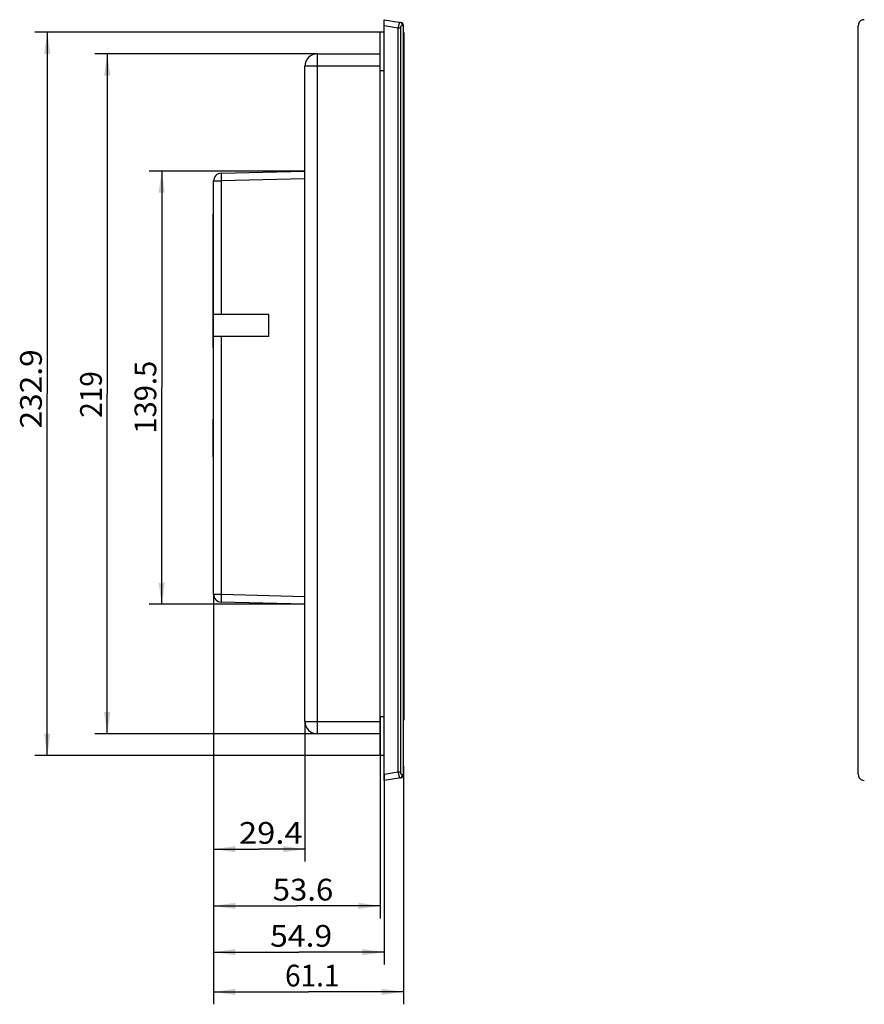
# Model space of a CAD drawing. Extents: x 0 to 841, y 0 to 594.
# Drawn here: x 440 to 576, y 194 to 352 of the extents above; entities that cross this region are included whole.
import ezdxf
from ezdxf.enums import TextEntityAlignment as Align

# ---------------------------------------------------------------- set-up
doc = ezdxf.new("R2010")
doc.units = 0
doc.header["$LTSCALE"] = 46.255
for name, color, linetype in [('11000_LEFT', 7, 'CONTINUOUS'), ('11100_DIM_LEFT', 7, 'CONTINUOUS'), ('15000_BACK', 7, 'CONTINUOUS')]:
    doc.layers.add(name, color=color, linetype=linetype)
doc.dimstyles.get("Standard").update_dxf_attribs({"dimtxt": 2.5, "dimasz": 2.5, "dimexe": 1.25, "dimexo": 0.625, "dimtad": 1, "dimcen": 2.5, "dimazin": 3, "dimtfac": 1, "dimtmove": 0, "dimatfit": 3})

# ---------------------------------------------------------------- blocks, each defined once
blk = doc.blocks.new('*D2')
at = {"layer": '11100_DIM_LEFT', "linetype": 'CONTINUOUS'}
for p, q in [((485.58, 328.04), (460.53, 328.04)), ((462.53, 328.04), (462.53, 293.16)), ((462.53, 258.28), (462.53, 293.16)), ((485.58, 258.28), (460.53, 258.28))]:
    blk.add_line(p, q, dxfattribs=at)
for points in [[(463.03, 324.54), (462.53, 328.04), (462.03, 324.54)], [(462.03, 261.78), (462.53, 258.28), (463.03, 261.78)]]:
    blk.add_solid(points, dxfattribs=at)
blk.add_text('139.5', height=3.5, rotation=90, dxfattribs=at).set_placement((461.66, 285.74), (461.66, 297.49), align=Align.FIT)
blk = doc.blocks.new('*D3')
at = {"layer": '11100_DIM_LEFT', "linetype": 'CONTINUOUS'}
for p, q in [((487.58, 346.91), (451.77, 346.91)), ((453.77, 346.91), (453.77, 292.16)), ((453.77, 237.41), (453.77, 292.16)), ((487.58, 237.41), (451.77, 237.41))]:
    blk.add_line(p, q, dxfattribs=at)
for points in [[(454.27, 343.41), (453.77, 346.91), (453.27, 343.41)], [(453.27, 240.91), (453.77, 237.41), (454.27, 240.91)]]:
    blk.add_solid(points, dxfattribs=at)
blk.add_text('219', height=3.5, rotation=90, dxfattribs=at).set_placement((452.9, 288.31), (452.9, 295.81), align=Align.FIT)
blk = doc.blocks.new('*D4')
at = {"layer": '11100_DIM_LEFT', "linetype": 'CONTINUOUS'}
for p, q in [((497.68, 350.38), (442.12, 350.38)), ((444.12, 350.38), (444.12, 292.16)), ((444.12, 233.94), (444.12, 292.16)), ((497.68, 233.94), (442.12, 233.94))]:
    blk.add_line(p, q, dxfattribs=at)
for points in [[(444.62, 346.88), (444.12, 350.38), (443.62, 346.88)], [(443.62, 237.44), (444.12, 233.94), (444.62, 237.44)]]:
    blk.add_solid(points, dxfattribs=at)
blk.add_text('232.9', height=3.5, rotation=90, dxfattribs=at).set_placement((443.24, 286.58), (443.24, 299.33), align=Align.FIT)
blk = doc.blocks.new('*D5')
at = {"layer": '11100_DIM_LEFT', "linetype": 'CONTINUOUS'}
for p, q in [((470.88, 259.88), (470.88, 216.84)), ((485.58, 239.41), (485.58, 216.84)), ((470.88, 218.84), (478.23, 218.84)), ((485.58, 218.84), (478.23, 218.84))]:
    blk.add_line(p, q, dxfattribs=at)
for points in [[(474.38, 219.34), (470.88, 218.84), (474.38, 218.34)], [(482.08, 218.34), (485.58, 218.84), (482.08, 219.34)]]:
    blk.add_solid(points, dxfattribs=at)
blk.add_text('29.4', height=3.5, dxfattribs=at).set_placement((474.96, 219.71), (485.21, 219.71), align=Align.FIT)
blk = doc.blocks.new('*D6')
at = {"layer": '11100_DIM_LEFT', "linetype": 'CONTINUOUS'}
for p, q in [((470.88, 259.88), (470.88, 207.7)), ((497.68, 240.16), (497.68, 207.7)), ((470.88, 209.7), (484.28, 209.7)), ((497.68, 209.7), (484.28, 209.7))]:
    blk.add_line(p, q, dxfattribs=at)
for points in [[(474.38, 210.2), (470.88, 209.7), (474.38, 209.2)], [(494.18, 209.2), (497.68, 209.7), (494.18, 210.2)]]:
    blk.add_solid(points, dxfattribs=at)
blk.add_text('53.6', height=3.5, dxfattribs=at).set_placement((480.39, 210.57), (490.14, 210.57), align=Align.FIT)
blk = doc.blocks.new('*D7')
at = {"layer": '11100_DIM_LEFT', "linetype": 'CONTINUOUS'}
for p, q in [((470.88, 259.88), (470.88, 200.26)), ((498.33, 230.92), (498.33, 200.26)), ((470.88, 202.26), (484.6, 202.26)), ((498.33, 202.26), (484.6, 202.26))]:
    blk.add_line(p, q, dxfattribs=at)
for points in [[(474.38, 202.76), (470.88, 202.26), (474.38, 201.76)], [(494.83, 201.76), (498.33, 202.26), (494.83, 202.76)]]:
    blk.add_solid(points, dxfattribs=at)
blk.add_text('54.9', height=3.5, dxfattribs=at).set_placement((479.97, 203.13), (489.97, 203.13), align=Align.FIT)
blk = doc.blocks.new('*D8')
at = {"layer": '11100_DIM_LEFT', "linetype": 'CONTINUOUS'}
for p, q in [((470.88, 259.88), (470.88, 193.86)), ((501.42, 232.21), (501.42, 193.86)), ((470.88, 195.86), (486.15, 195.86)), ((501.42, 195.86), (486.15, 195.86))]:
    blk.add_line(p, q, dxfattribs=at)
for points in [[(474.38, 196.36), (470.88, 195.86), (474.38, 195.36)], [(497.92, 195.36), (501.42, 195.86), (497.92, 196.36)]]:
    blk.add_solid(points, dxfattribs=at)
blk.add_text('61.1', height=3.5, dxfattribs=at).set_placement((482.38, 196.73), (491.13, 196.73), align=Align.FIT)

msp = doc.modelspace()

# ---------------------------------------------------------------- linework, layer by layer
at = {"layer": '11000_LEFT', "linetype": 'CONTINUOUS'}
for p, q in [((498.325, 229.91), (498.325, 352.41)), ((498.325, 352.41), (501.005, 351.978)), ((500.574, 351.041), (498.325, 351.404)), ((500.576, 351.068), (500.574, 351.041)), ((500.98, 351.041), (500.574, 351.041)), ((500.574, 231.28), (500.574, 351.041)), ((500.579, 351.094), (500.576, 351.068)), ((500.581, 351.121), (500.579, 351.094)), ((500.584, 351.147), (500.581, 351.121)), ((500.587, 351.173), (500.584, 351.147)), ((500.59, 351.199), (500.587, 351.173)), ((500.594, 351.225), (500.59, 351.199)), ((500.597, 351.25), (500.594, 351.225)), ((500.601, 351.276), (500.597, 351.25)), ((500.605, 351.301), (500.601, 351.276)), ((500.609, 351.326), (500.605, 351.301)), ((500.614, 351.351), (500.609, 351.326)), ((500.618, 351.376), (500.614, 351.351)), ((500.623, 351.401), (500.618, 351.376)), ((500.628, 351.425), (500.623, 351.401)), ((500.633, 351.448), (500.628, 351.425)), ((500.638, 351.472), (500.633, 351.448)), ((500.643, 351.495), (500.638, 351.472)), ((500.648, 351.518), (500.643, 351.495)), ((500.653, 351.54), (500.648, 351.518)), ((500.659, 351.562), (500.653, 351.54)), ((500.98, 351.041), (500.98, 231.28)), ((501.425, 351.485), (501.266, 351.506)), ((501.424, 350.433), (501.425, 350.494)), ((501.425, 231.77), (501.425, 351.485)), ((501.425, 350.526), (501.425, 350.551)), ((501.425, 350.494), (501.425, 350.526)), ((498.325, 350.382), (497.675, 350.382)), ((497.675, 233.939), (497.675, 350.382)), ((501.42, 350.155), (501.421, 350.203)), ((501.42, 350.114), (501.42, 350.155)), ((501.42, 350.114), (501.425, 350.114)), ((501.42, 232.166), (501.42, 350.114)), ((501.421, 350.251), (501.422, 350.306)), ((501.421, 350.203), (501.421, 350.251)), ((501.5, 350.36), (501.425, 350.36)), ((501.425, 350.249), (501.425, 350.114)), ((501.5, 350.36), (501.5, 239.635)), ((487.575, 346.91), (497.675, 346.91)), ((487.575, 237.41), (487.575, 346.91)), ((497.675, 344.91), (485.575, 344.91)), ((485.575, 239.41), (485.575, 344.91)), ((498.325, 344.16), (497.675, 344.16)), ((472.092, 327.687), (485.575, 328.04)), ((485.575, 326.79), (472.092, 326.437)), ((470.875, 326.437), (472.092, 326.437)), ((470.875, 259.883), (470.875, 326.437)), ((472.092, 326.437), (472.092, 304.913)), ((470.875, 321.1), (470.825, 321.1)), ((470.825, 299.55), (470.825, 321.1)), ((479.775, 304.913), (470.875, 304.913)), ((479.775, 301.408), (479.775, 304.913)), ((479.775, 301.408), (470.875, 301.408)), ((472.092, 301.408), (472.092, 259.883)), ((470.875, 299.55), (470.825, 299.55)), ((470.825, 288.092), (470.875, 288.092)), ((470.825, 281.992), (470.825, 288.092)), ((470.825, 281.992), (470.875, 281.992)), ((470.875, 259.883), (472.092, 259.883)), ((472.092, 259.883), (485.575, 259.53)), ((485.575, 258.281), (472.092, 258.634)), ((498.325, 240.16), (497.675, 240.16)), ((485.575, 239.41), (497.675, 239.41)), ((497.675, 237.41), (487.575, 237.41)), ((498.325, 233.939), (497.675, 233.939)), ((501.42, 232.207), (501.425, 232.207)), ((501.421, 232.118), (501.42, 232.166)), ((501.421, 232.07), (501.421, 232.118)), ((501.422, 232.015), (501.421, 232.07)), ((501.423, 231.939), (501.422, 232.015)), ((501.425, 231.84), (501.423, 231.924)), ((501.425, 231.807), (501.425, 231.84)), ((501.425, 231.782), (501.425, 231.807)), ((501.425, 230.836), (501.425, 231.782)), ((498.325, 230.917), (500.574, 231.28)), ((501.005, 230.343), (498.325, 229.91)), ((500.574, 231.28), (500.98, 231.28)), ((500.577, 231.245), (500.579, 231.222)), ((500.579, 231.222), (500.581, 231.2)), ((500.581, 231.2), (500.584, 231.177)), ((500.588, 231.143), (500.591, 231.121)), ((500.591, 231.121), (500.594, 231.098)), ((500.594, 231.098), (500.597, 231.076)), ((500.597, 231.076), (500.6, 231.054)), ((500.6, 231.054), (500.603, 231.032)), ((500.603, 231.032), (500.607, 231.011)), ((500.607, 231.011), (500.61, 230.989)), ((500.61, 230.989), (500.614, 230.968)), ((500.614, 230.968), (500.618, 230.947)), ((500.618, 230.947), (500.622, 230.926)), ((500.622, 230.926), (500.626, 230.906)), ((500.626, 230.906), (500.63, 230.885)), ((500.63, 230.885), (500.634, 230.865)), ((500.634, 230.865), (500.638, 230.845)), ((500.638, 230.845), (500.643, 230.825)), ((500.643, 230.825), (500.647, 230.805)), ((500.647, 230.805), (500.652, 230.786)), ((500.652, 230.786), (500.657, 230.767)), ((500.657, 230.767), (500.662, 230.749)), ((500.662, 230.749), (500.666, 230.73)), ((500.666, 230.73), (500.671, 230.713)), ((500.671, 230.713), (500.676, 230.695)), ((500.676, 230.695), (500.681, 230.678)), ((500.681, 230.678), (500.686, 230.661)), ((500.686, 230.661), (500.691, 230.644)), ((500.691, 230.644), (500.696, 230.628)), ((500.696, 230.628), (500.701, 230.612)), ((500.701, 230.612), (500.707, 230.597)), ((500.707, 230.597), (500.712, 230.581)), ((501.266, 230.815), (501.425, 230.836))]:
    msp.add_line(p, q, dxfattribs=at)
for points in [[(500.872, 352), (500.87, 352), (500.868, 352), (500.866, 352), (500.864, 352), (500.862, 351.999), (500.859, 351.998), (500.857, 351.998), (500.855, 351.997), (500.853, 351.996), (500.851, 351.994), (500.848, 351.993), (500.846, 351.991), (500.843, 351.99), (500.841, 351.988), (500.839, 351.986), (500.836, 351.984), (500.834, 351.981), (500.831, 351.979), (500.829, 351.976), (500.826, 351.973), (500.823, 351.97), (500.821, 351.967), (500.818, 351.963), (500.816, 351.96), (500.813, 351.956), (500.81, 351.952), (500.807, 351.948), (500.804, 351.944), (500.802, 351.94), (500.799, 351.935), (500.796, 351.93), (500.793, 351.926), (500.79, 351.921), (500.787, 351.916), (500.785, 351.91), (500.782, 351.905), (500.779, 351.899), (500.776, 351.894), (500.773, 351.888), (500.77, 351.882), (500.767, 351.876), (500.764, 351.869), (500.761, 351.863), (500.758, 351.856), (500.755, 351.85), (500.752, 351.843), (500.749, 351.836), (500.746, 351.828), (500.743, 351.821), (500.74, 351.814), (500.737, 351.806), (500.733, 351.798), (500.73, 351.79), (500.727, 351.782), (500.724, 351.774), (500.721, 351.765), (500.718, 351.757), (500.715, 351.748), (500.712, 351.74), (500.709, 351.731), (500.706, 351.722), (500.703, 351.713), (500.7, 351.704), (500.697, 351.694), (500.694, 351.685), (500.691, 351.675), (500.688, 351.666), (500.685, 351.656), (500.682, 351.646), (500.679, 351.636), (500.676, 351.626), (500.673, 351.615), (500.67, 351.605), (500.667, 351.594), (500.665, 351.584), (500.659, 351.562)], [(501.266, 351.506), (501.249, 351.646), (501.196, 351.774), (501.111, 351.882), (501, 351.959), (500.872, 352)], [(500.98, 351.041), (500.98, 351.049), (500.98, 351.057), (500.98, 351.065), (500.981, 351.073), (500.981, 351.081), (500.982, 351.089), (500.982, 351.096), (500.983, 351.104), (500.984, 351.112), (500.985, 351.12), (500.986, 351.127), (500.987, 351.135), (500.988, 351.142), (500.989, 351.15), (500.99, 351.157), (500.992, 351.165), (500.993, 351.172), (500.995, 351.179), (500.996, 351.187), (500.998, 351.194), (501, 351.201), (501.002, 351.208), (501.004, 351.215), (501.006, 351.222), (501.008, 351.229), (501.01, 351.236), (501.012, 351.242), (501.014, 351.249), (501.016, 351.255), (501.019, 351.262), (501.021, 351.268), (501.024, 351.274), (501.026, 351.28), (501.028, 351.286), (501.031, 351.292), (501.034, 351.298), (501.036, 351.304), (501.039, 351.31), (501.042, 351.315), (501.044, 351.321), (501.047, 351.326), (501.05, 351.332), (501.053, 351.337), (501.056, 351.342), (501.059, 351.347), (501.062, 351.352), (501.065, 351.357), (501.068, 351.362), (501.071, 351.367), (501.074, 351.371), (501.077, 351.376), (501.08, 351.38), (501.083, 351.385), (501.086, 351.389), (501.089, 351.393), (501.092, 351.398), (501.095, 351.402), (501.098, 351.406), (501.101, 351.409), (501.104, 351.413), (501.107, 351.417), (501.11, 351.421), (501.114, 351.424), (501.117, 351.428), (501.12, 351.431), (501.123, 351.435), (501.126, 351.438), (501.129, 351.441), (501.132, 351.444), (501.136, 351.447), (501.139, 351.45), (501.142, 351.453), (501.145, 351.456), (501.148, 351.458), (501.151, 351.461), (501.154, 351.464), (501.157, 351.466), (501.16, 351.469), (501.164, 351.471), (501.167, 351.473), (501.17, 351.475), (501.173, 351.477), (501.176, 351.479), (501.179, 351.481), (501.182, 351.483), (501.185, 351.485), (501.188, 351.487), (501.191, 351.489), (501.194, 351.49), (501.197, 351.492), (501.2, 351.493), (501.203, 351.495), (501.206, 351.496), (501.209, 351.497), (501.212, 351.498), (501.214, 351.499), (501.217, 351.5), (501.22, 351.501), (501.223, 351.502), (501.226, 351.503), (501.229, 351.504), (501.231, 351.504), (501.234, 351.505), (501.237, 351.505), (501.24, 351.506), (501.242, 351.506), (501.245, 351.506), (501.248, 351.507), (501.25, 351.507), (501.253, 351.507), (501.256, 351.507), (501.258, 351.507), (501.261, 351.506), (501.263, 351.506), (501.266, 351.506)], [(501.422, 350.306), (501.423, 350.382), (501.423, 350.389), (501.423, 350.397), (501.423, 350.404), (501.424, 350.433)], [(472.092, 327.687), (472.084, 327.625), (472.079, 327.448), (472.079, 327.171), (472.084, 326.823), (472.092, 326.437)], [(472.092, 259.883), (472.084, 259.497), (472.079, 259.149), (472.079, 258.873), (472.084, 258.695), (472.092, 258.634)], [(501.423, 231.924), (501.423, 231.932), (501.423, 231.939)], [(500.574, 231.28), (500.575, 231.268), (500.577, 231.245)], [(500.584, 231.177), (500.585, 231.166), (500.588, 231.143)], [(500.712, 230.581), (500.714, 230.574), (500.717, 230.567), (500.72, 230.559), (500.722, 230.552), (500.725, 230.545), (500.728, 230.538), (500.73, 230.531), (500.733, 230.524), (500.735, 230.517), (500.738, 230.511), (500.741, 230.504), (500.743, 230.498), (500.746, 230.492), (500.749, 230.486), (500.751, 230.48), (500.754, 230.474), (500.756, 230.468), (500.759, 230.462), (500.761, 230.457), (500.764, 230.451), (500.767, 230.446), (500.769, 230.44), (500.772, 230.435), (500.774, 230.43), (500.777, 230.425), (500.779, 230.42), (500.782, 230.416), (500.784, 230.411), (500.787, 230.407), (500.789, 230.402), (500.792, 230.398), (500.794, 230.394), (500.796, 230.39), (500.799, 230.386), (500.801, 230.382), (500.804, 230.378), (500.806, 230.374), (500.808, 230.371), (500.811, 230.367), (500.813, 230.364), (500.815, 230.361), (500.818, 230.358), (500.82, 230.355), (500.822, 230.352), (500.825, 230.349), (500.827, 230.347), (500.829, 230.344), (500.831, 230.342), (500.833, 230.34), (500.835, 230.338), (500.838, 230.336), (500.84, 230.334), (500.842, 230.332), (500.844, 230.331), (500.846, 230.329), (500.848, 230.328), (500.85, 230.327), (500.852, 230.326), (500.854, 230.325), (500.856, 230.324), (500.858, 230.323), (500.859, 230.322), (500.861, 230.322), (500.863, 230.321), (500.865, 230.321), (500.867, 230.321), (500.869, 230.321), (500.87, 230.321), (500.872, 230.321)], [(500.872, 230.321), (501, 230.362), (501.111, 230.439), (501.196, 230.546), (501.249, 230.675), (501.266, 230.815)], [(501.266, 230.815), (501.263, 230.814), (501.261, 230.814), (501.258, 230.814), (501.256, 230.814), (501.253, 230.814), (501.25, 230.814), (501.248, 230.814), (501.245, 230.814), (501.242, 230.815), (501.24, 230.815), (501.237, 230.815), (501.234, 230.816), (501.231, 230.817), (501.229, 230.817), (501.226, 230.818), (501.223, 230.819), (501.22, 230.819), (501.217, 230.82), (501.214, 230.821), (501.212, 230.822), (501.209, 230.824), (501.206, 230.825), (501.203, 230.826), (501.2, 230.828), (501.197, 230.829), (501.194, 230.83), (501.191, 230.832), (501.188, 230.834), (501.185, 230.836), (501.182, 230.837), (501.179, 230.839), (501.176, 230.841), (501.173, 230.843), (501.17, 230.845), (501.167, 230.848), (501.164, 230.85), (501.16, 230.852), (501.157, 230.854), (501.154, 230.857), (501.151, 230.86), (501.148, 230.862), (501.145, 230.865), (501.142, 230.868), (501.139, 230.87), (501.136, 230.873), (501.133, 230.876), (501.129, 230.879), (501.126, 230.883), (501.123, 230.886), (501.12, 230.889), (501.117, 230.893), (501.114, 230.896), (501.111, 230.9), (501.108, 230.903), (501.104, 230.907), (501.101, 230.911), (501.098, 230.915), (501.095, 230.919), (501.092, 230.923), (501.089, 230.927), (501.086, 230.931), (501.083, 230.936), (501.08, 230.94), (501.077, 230.944), (501.074, 230.949), (501.071, 230.954), (501.068, 230.958), (501.065, 230.963), (501.062, 230.968), (501.059, 230.973), (501.056, 230.978), (501.053, 230.983), (501.051, 230.988), (501.048, 230.994), (501.045, 230.999), (501.042, 231.004), (501.04, 231.01), (501.037, 231.016), (501.034, 231.021), (501.032, 231.027), (501.029, 231.033), (501.026, 231.039), (501.024, 231.045), (501.022, 231.052), (501.019, 231.058), (501.017, 231.064), (501.014, 231.071), (501.012, 231.077), (501.01, 231.084), (501.008, 231.091), (501.006, 231.098), (501.004, 231.105), (501.002, 231.111), (501, 231.118), (500.998, 231.126), (500.997, 231.133), (500.995, 231.14), (500.993, 231.147), (500.992, 231.155), (500.99, 231.162), (500.989, 231.17), (500.988, 231.177), (500.987, 231.185), (500.986, 231.193), (500.985, 231.201), (500.984, 231.208), (500.983, 231.216), (500.982, 231.224), (500.982, 231.232), (500.981, 231.24), (500.981, 231.248), (500.98, 231.256), (500.98, 231.264), (500.98, 231.272), (500.98, 231.28)]]:
    msp.add_lwpolyline(points, dxfattribs=at)
for centre, radius, start, end in [((500.925, 351.485), 0.5, 0, 80.83765), ((487.575, 344.91), 2, 90, 180), ((472.125, 326.437), 1.25, 91.5, 180), ((472.125, 259.883), 1.25, 180, 268.5), ((487.575, 239.41), 2, 180, 270), ((500.925, 230.836), 0.5, 279.16235, 360)]:
    msp.add_arc(centre, radius, start, end, dxfattribs=at)
at = {"layer": '15000_BACK', "linetype": 'CONTINUOUS'}
msp.add_line((574.589, 230.917), (574.589, 351.404), dxfattribs=at)
for points in [[(575.583, 352.41), (575.276, 352.361), (574.998, 352.218), (574.778, 351.996), (574.637, 351.715), (574.589, 351.404)], [(574.589, 230.917), (574.637, 230.605), (574.778, 230.325), (574.998, 230.102), (575.276, 229.96), (575.583, 229.91)]]:
    msp.add_lwpolyline(points, dxfattribs=at)

# ---------------------------------------------------------------- dimensions: what is measured, and where the dimension line sits
at = {"layer": '11100_DIM_LEFT', "linetype": 'CONTINUOUS'}
for base, p1, p2, angle, picture, middle in [((444.119, 350.382), (497.675, 233.939), (497.675, 350.382), 90, '*D4', (441.494, 292.958)), ((453.775, 237.41), (487.575, 346.91), (487.575, 237.41), 270, '*D3', (451.15, 292.06)), ((462.532, 258.281), (485.575, 328.04), (485.575, 258.281), 270, '*D2', (459.907, 291.611))]:
    dim = msp.add_linear_dim(base=base, p1=p1, p2=p2, angle=angle, dimstyle='Standard', dxfattribs=at)
    dim.commit()
    dim.dimension.update_dxf_attribs({"geometry": picture, "text_midpoint": middle, "dimtype": 128})
for base, p1, p2, picture, middle in [((485.575, 218.838), (470.875, 259.883), (485.575, 239.41), '*D5', (480.081, 221.463)), ((497.675, 209.7), (470.875, 259.883), (497.675, 240.16), '*D6', (485.267, 212.325)), ((498.325, 202.257), (470.875, 259.883), (498.325, 230.917), '*D7', (484.969, 204.882)), ((501.4204, 195.8569), (470.8752, 259.8834), (501.4204, 232.2068), '*D8', (486.7552, 198.4819))]:
    dim = msp.add_linear_dim(base=base, p1=p1, p2=p2, dimstyle='Standard', dxfattribs=at)
    dim.commit()
    dim.dimension.update_dxf_attribs({"geometry": picture, "text_midpoint": middle, "dimtype": 128})

doc.saveas('drawing.dxf')
